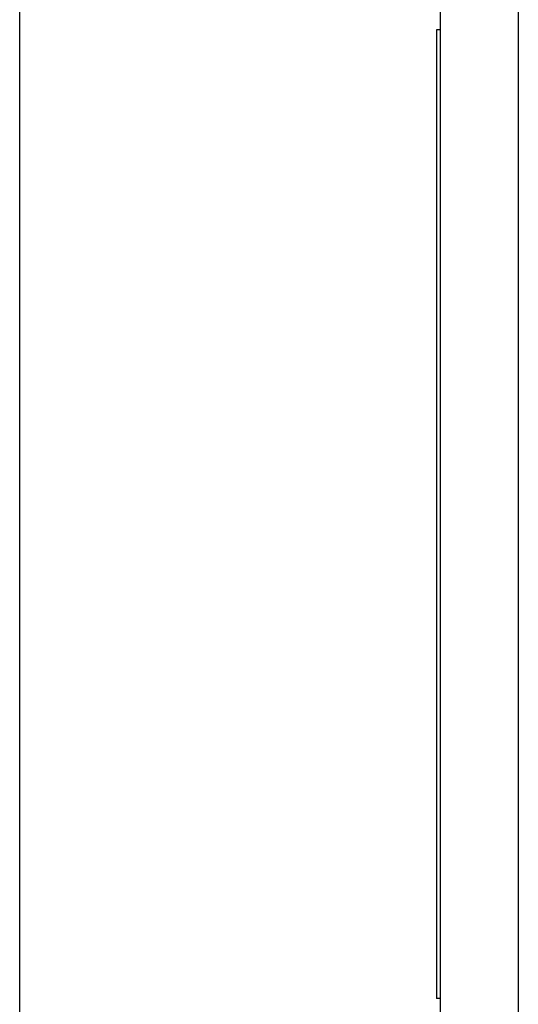
# Model space of a CAD drawing. Extents: x 11866 to 16910, y -3191 to 479.
# Drawn here: x 11983 to 12142, y -2094 to -1779 of the extents above; entities that cross this region are included whole.
import ezdxf

# ---------------------------------------------------------------- set-up
doc = ezdxf.new("R2010")
doc.units = 0
doc.header["$MEASUREMENT"] = 0
doc.layers.add('Details dimensions', color=7, linetype='CONTINUOUS')

msp = doc.modelspace()

# ---------------------------------------------------------------- linework, layer by layer
at = {"layer": 'Details dimensions', "color": 4}
for p, q in [((11982.65, -2950.61), (11982.65, -1400.61)), ((12142.21, -1761.97), (12142.21, -2062.85)), ((12142.21, -1761.97), (12142.21, -2062.85)), ((12117.21, -1767.61), (12117.21, -1782.41)), ((12117.21, -1767.61), (12117.21, -1782.41)), ((12116.01, -1782.41), (12116.01, -2092.41)), ((12117.21, -1782.41), (12116.01, -1782.41)), ((12116.01, -1782.41), (12116.01, -2092.41)), ((12117.21, -1782.41), (12116.01, -1782.41)), ((12117.21, -1782.41), (12117.21, -2092.41)), ((12117.21, -1782.41), (12117.21, -2092.41)), ((12142.21, -2062.85), (12142.21, -2063.1)), ((12142.21, -2062.85), (12142.21, -2063.1)), ((12142.21, -2063.1), (12142.21, -2081.72)), ((12142.21, -2063.1), (12142.21, -2081.72)), ((12142.21, -2081.72), (12142.21, -2081.97)), ((12142.21, -2081.72), (12142.21, -2081.97)), ((12142.21, -2081.97), (12142.21, -2119.41)), ((12142.21, -2081.97), (12142.21, -2119.41)), ((12117.21, -2092.41), (12116.01, -2092.41)), ((12117.21, -2092.41), (12116.01, -2092.41)), ((12117.21, -2092.41), (12117.21, -2105.61)), ((12117.21, -2092.41), (12117.21, -2105.61))]:
    msp.add_line(p, q, dxfattribs=at)

doc.saveas('drawing.dxf')
